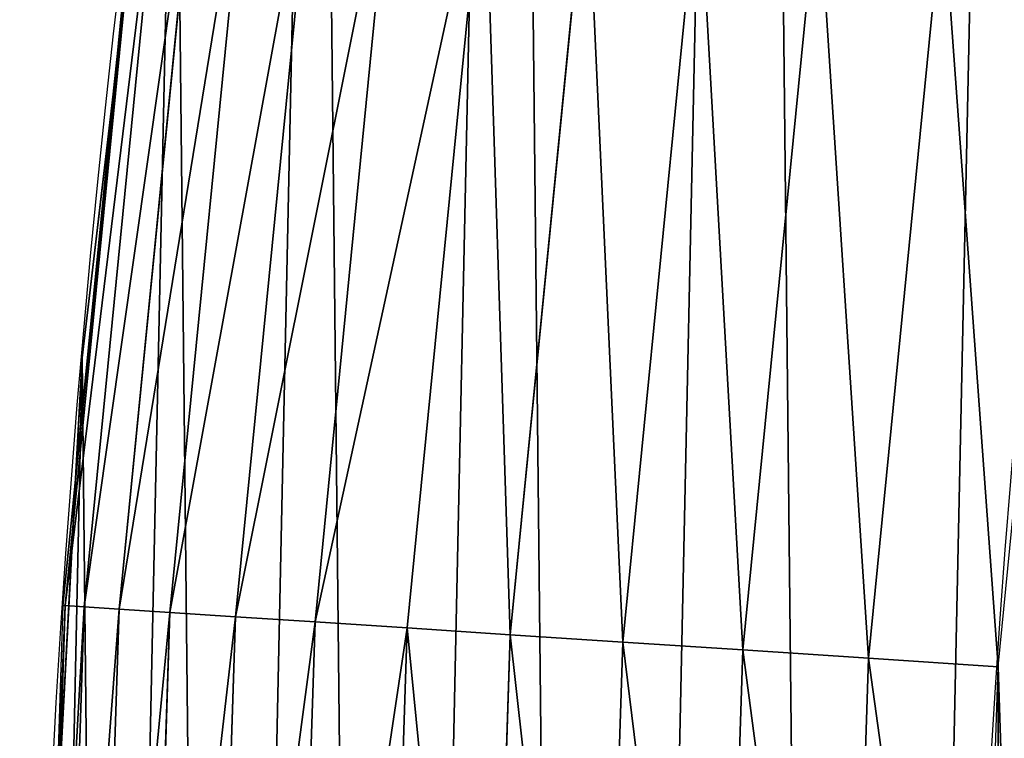
# Model space of a CAD drawing. Extents: x 2187 to 3984, y -10 to 639.
# Drawn here: x 2200 to 2218, y 245 to 258 of the extents above; entities that cross this region are included whole.
import ezdxf

# ---------------------------------------------------------------- set-up
doc = ezdxf.new("R2010")
doc.units = 0
doc.header["$LTSCALE"] = 25.4
doc.layers.get('0').update_dxf_attribs({"color": 13, "linetype": 'CONTINUOUS'})

msp = doc.modelspace()

# ---------------------------------------------------------------- linework, layer by layer
at = {"color": 0}
for p, q in [((2202.345033470031, 264.8462720714475, 440), (2201.425882824446, 257.0625936006159, 440)), ((2202.009681257462, 262.5507999711056, 442.4347560120629), (2200.535251249587, 247.5806608765228, 442.4347560120629)), ((2202.009681257462, 262.5507999711056, 442.4347560120629), (2200.535251249587, 247.5806608765228, 442.4347560120629)), ((2201.966977693497, 262.5564220019572, 440), (2201.425882824446, 257.0625936006159, 440)), ((2202.357645515625, 262.5049896074473, 444.8444954211096), (2200.885466630698, 247.5577065477138, 444.8444954211096)), ((2202.357645515625, 262.5049896074473, 444.8444954211096), (2200.885466630698, 247.5577065477138, 444.8444954211096)), ((2203.005276901452, 262.4197273179872, 447.1904813813707), (2201.537287808551, 247.5149839305815, 447.1904813813707)), ((2203.005276901452, 262.4197273179872, 447.1904813813707), (2201.537287808551, 247.5149839305815, 447.1904813813707)), ((2203.942164663854, 262.2963837041078, 449.4350018913004), (2202.480236680655, 247.4531797962459, 449.4350018913004)), ((2203.942164663854, 262.2963837041078, 449.4350018913004), (2202.480236680655, 247.4531797962459, 449.4350018913004)), ((2205.153248221341, 262.1369415289774, 451.5419760184574), (2203.699155232466, 247.3732876534708, 451.5419760184574)), ((2205.153248221341, 262.1369415289774, 451.5419760184574), (2203.699155232466, 247.3732876534708, 451.5419760184574)), ((2206.619059262609, 261.9439638444034, 453.4775339047579), (2205.17444920422, 247.2765917778919, 453.4775339047579)), ((2206.619059262609, 261.9439638444034, 453.4775339047579), (2205.17444920422, 247.2765917778919, 453.4775339047579)), ((2208.316034701958, 261.7205527894687, 455.2105612284469), (2206.882403070988, 247.1646465671355, 455.2105612284469)), ((2208.316034701958, 261.7205527894687, 455.2105612284469), (2206.882403070988, 247.1646465671355, 455.2105612284469)), ((2210.216895458646, 261.4702997232853, 456.7131993704971), (2208.795561272512, 247.0392515536948, 456.7131993704971)), ((2210.216895458646, 261.4702997232853, 456.7131993704971), (2208.795561272512, 247.0392515536948, 456.7131993704971)), ((2212.29108497139, 261.1972274934625, 457.9612932452021), (2210.883169564627, 246.902422477228, 457.9612932452021)), ((2212.29108497139, 261.1972274934625, 457.9612932452021), (2210.883169564627, 246.902422477228, 457.9612932452021)), ((2214.505260398646, 260.9057257683681, 458.9347795960336), (2213.111669397329, 246.7563588813102, 458.9347795960336)), ((2214.505260398646, 260.9057257683681, 458.9347795960336), (2213.111669397329, 246.7563588813102, 458.9347795960336)), ((2215.445237372458, 246.6034087555062, 459.6180095148613), (2216.82382860877, 260.6004804726784, 459.6180095148613)), ((2215.445237372458, 246.6034087555062, 459.6180095148613), (2216.82382860877, 260.6004804726784, 459.6180095148613)), ((2201.425882824446, 257.0625936006159, 440), (2200.7350790304, 250.0487449752368, 440)), ((2201.425882824446, 257.0625936006159, 440), (2200.848845892908, 252.1760497435496, 440)), ((2200.848845892908, 252.1760497435496, 440), (2200.7350790304, 250.0487449752368, 440)), ((2200.848845892908, 252.1760497435496), (2200.848845892908, 252.1760497435496, 440)), ((2200.848845892908, 252.1760497435496), (2200.848845892908, 252.1760497435496, 440)), ((2200.7350790304, 250.0487449752368, 440), (2200.317141402101, 242.2338093257604, 440)), ((2200.7350790304, 250.0487449752368, 440), (2200.492271418821, 247.5834779234624, 440)), ((2200.535251249587, 247.5806608765228, 442.4347560120629), (2200.043072051335, 232.546141662527, 442.4347560120629)), ((2200.535251249587, 247.5806608765228, 442.4347560120629), (2200.043072051335, 232.546141662527, 442.4347560120629)), ((2200.492271418821, 247.5834779234624, 440), (2200.317141402101, 242.2338093257604, 440)), ((2200.492271418821, 247.5834779234624, 440), (2200.535251249587, 247.5806608765228, 442.4347560120629)), ((2200.492271418821, 247.5834779234624, 440), (2200.535251249587, 247.5806608765228, 442.4347560120629)), ((2200.535251249587, 247.5806608765228, 442.4347560120629), (2200.885466630698, 247.5577065477138, 444.8444954211096)), ((2200.535251249587, 247.5806608765228, 442.4347560120629), (2200.885466630698, 247.5577065477138, 444.8444954211096)), ((2200.885466630698, 247.5577065477138, 444.8444954211096), (2200.394038879367, 232.546141662527, 444.8444954211096)), ((2200.885466630698, 247.5577065477138, 444.8444954211096), (2200.394038879367, 232.546141662527, 444.8444954211096)), ((2200.885466630698, 247.5577065477138, 444.8444954211096), (2201.537287808551, 247.5149839305815, 447.1904813813707)), ((2200.885466630698, 247.5577065477138, 444.8444954211096), (2201.537287808551, 247.5149839305815, 447.1904813813707)), ((2201.537287808551, 247.5149839305815, 447.1904813813707), (2201.047258650889, 232.546141662527, 447.1904813813707)), ((2201.537287808551, 247.5149839305815, 447.1904813813707), (2201.047258650889, 232.546141662527, 447.1904813813707)), ((2201.537287808551, 247.5149839305815, 447.1904813813707), (2202.480236680655, 247.4531797962459, 449.4350018913004)), ((2201.537287808551, 247.5149839305815, 447.1904813813707), (2202.480236680655, 247.4531797962459, 449.4350018913004)), ((2202.480236680655, 247.4531797962459, 449.4350018913004), (2201.992230780864, 232.5461416625267, 449.4350018913004)), ((2202.480236680655, 247.4531797962459, 449.4350018913004), (2201.992230780864, 232.5461416625267, 449.4350018913004)), ((2202.480236680655, 247.4531797962459, 449.4350018913004), (2203.699155232466, 247.3732876534708, 451.5419760184574)), ((2202.480236680655, 247.4531797962459, 449.4350018913004), (2203.699155232466, 247.3732876534708, 451.5419760184574)), ((2203.699155232466, 247.3732876534708, 451.5419760184574), (2203.213764730627, 232.5461416625267, 451.5419760184574)), ((2203.699155232466, 247.3732876534708, 451.5419760184574), (2203.213764730627, 232.5461416625267, 451.5419760184574)), ((2203.699155232466, 247.3732876534708, 451.5419760184574), (2205.17444920422, 247.2765917778919, 453.4775339047579)), ((2203.699155232466, 247.3732876534708, 451.5419760184574), (2205.17444920422, 247.2765917778919, 453.4775339047579)), ((2205.17444920422, 247.2765917778919, 453.4775339047579), (2204.692224197588, 232.5461416625263, 453.4775339047579)), ((2205.17444920422, 247.2765917778919, 453.4775339047579), (2204.692224197588, 232.5461416625263, 453.4775339047579)), ((2205.17444920422, 247.2765917778919, 453.4775339047579), (2206.882403070988, 247.1646465671355, 455.2105612284469)), ((2205.17444920422, 247.2765917778919, 453.4775339047579), (2206.882403070988, 247.1646465671355, 455.2105612284469)), ((2206.882403070988, 247.1646465671355, 455.2105612284469), (2206.403842771108, 232.5461416625259, 455.2105612284469)), ((2206.882403070988, 247.1646465671355, 455.2105612284469), (2206.403842771108, 232.5461416625259, 455.2105612284469)), ((2206.882403070988, 247.1646465671355, 455.2105612284469), (2208.795561272512, 247.0392515536948, 456.7131993704971)), ((2206.882403070988, 247.1646465671355, 455.2105612284469), (2208.795561272512, 247.0392515536948, 456.7131993704971)), ((2208.795561272512, 247.0392515536948, 456.7131993704971), (2208.321105980334, 232.5461416625256, 456.7131993704971)), ((2208.795561272512, 247.0392515536948, 456.7131993704971), (2208.321105980334, 232.5461416625256, 456.7131993704971)), ((2208.795561272512, 247.0392515536948, 456.7131993704971), (2210.883169564627, 246.902422477228, 457.9612932452021)), ((2208.795561272512, 247.0392515536948, 456.7131993704971), (2210.883169564627, 246.902422477228, 457.9612932452021)), ((2210.883169564627, 246.902422477228, 457.9612932452021), (2210.41319359262, 232.5461416625252, 457.9612932452021)), ((2210.883169564627, 246.902422477228, 457.9612932452021), (2210.41319359262, 232.5461416625252, 457.9612932452021)), ((2210.883169564627, 246.902422477228, 457.9612932452021), (2213.111669397329, 246.7563588813102, 458.9347795960336)), ((2210.883169564627, 246.902422477228, 457.9612932452021), (2213.111669397329, 246.7563588813102, 458.9347795960336)), ((2213.111669397329, 246.7563588813102, 458.9347795960336), (2212.646475052355, 232.5461416625245, 458.9347795960336)), ((2213.111669397329, 246.7563588813102, 458.9347795960336), (2212.646475052355, 232.5461416625245, 458.9347795960336)), ((2213.111669397329, 246.7563588813102, 458.9347795960336), (2215.445237372458, 246.6034087555062, 459.6180095148613)), ((2213.111669397329, 246.7563588813102, 458.9347795960336), (2215.445237372458, 246.6034087555062, 459.6180095148613)), ((2214.985050096166, 232.5461416625241, 459.6180095148613), (2215.445237372458, 246.6034087555062, 459.6180095148613)), ((2214.985050096166, 232.5461416625241, 459.6180095148613), (2215.445237372458, 246.6034087555062, 459.6180095148613)), ((2215.445237372458, 246.6034087555062, 459.6180095148613), (2217.846361109057, 246.4460307911619, 459.9999999999999)), ((2215.445237372458, 246.6034087555062, 459.6180095148613), (2217.846361109057, 246.4460307911619, 459.9999999999999))]:
    msp.add_line(p, q, dxfattribs=at)
at = {"color": 32}
msp.add_arc((2429.917688005749, 232.5461416625299), 229.9083898386199, 120.0000000000004, 299.9999999999993, dxfattribs=at)
msp.add_arc((2429.917688005749, 232.5461416625299), 229.9083898386199, 120.0000000000004, 299.9999999999993, dxfattribs=at)
msp.add_arc((2429.917688005749, 232.5461416625299), 229.9083898386199, 120.0000000000004, 299.9999999999993, dxfattribs=at)
msp.add_arc((2429.917688005749, 232.5461416625299), 229.9083898386199, 120.0000000000004, 299.9999999999993, dxfattribs=at)
msp.add_arc((2429.917688005749, 232.5461416625299), 229.9083898386199, 120.0000000000004, 299.9999999999993, dxfattribs=at)
msp.add_arc((2429.917688005749, 232.5461416625299), 229.9083898386199, 120.0000000000004, 299.9999999999993, dxfattribs=at)
msp.add_arc((2429.917688005749, 232.5461416625299), 229.9083898386199, 120.0000000000004, 299.9999999999993, dxfattribs=at)
msp.add_arc((2429.917688005749, 232.5461416625299), 229.9083898386199, 120.0000000000004, 299.9999999999993, dxfattribs=at)
msp.add_arc((2429.917688005749, 232.5461416625299), 229.9083898386199, 120.0000000000004, 299.9999999999993, dxfattribs=at)
msp.add_arc((2429.917688005749, 232.5461416625299), 229.9083898386199, 120.0000000000004, 299.9999999999993, dxfattribs=at)
msp.add_arc((2429.917688005749, 232.5461416625299), 229.9083898386199, 120.0000000000004, 299.9999999999993, dxfattribs=at)
msp.add_arc((2429.917688005749, 232.5461416625299), 229.9083898386199, 120.0000000000004, 299.9999999999993, dxfattribs=at)
msp.add_arc((2429.917688005749, 232.5461416625299), 229.9083898386199, 120.0000000000004, 299.9999999999993, dxfattribs=at)
msp.add_arc((2429.917688005749, 232.5461416625299), 229.9083898386199, 120.0000000000004, 299.9999999999993, dxfattribs=at)
msp.add_arc((2429.917688005749, 232.5461416625299), 229.9083898386199, 120.0000000000004, 299.9999999999993, dxfattribs=at)
msp.add_arc((2429.917688005749, 232.5461416625299), 229.9083898386199, 120.0000000000004, 299.9999999999993, dxfattribs=at)
msp.add_arc((2429.917688005749, 232.5461416625299), 229.9083898386199, 120.0000000000004, 299.9999999999993, dxfattribs=at)
msp.add_arc((2429.917688005749, 232.5461416625299), 229.9083898386199, 120.0000000000004, 299.9999999999993, dxfattribs=at)
msp.add_arc((2429.917688005749, 232.5461416625299), 229.9083898386199, 120.0000000000004, 299.9999999999993, dxfattribs=at)
msp.add_arc((2429.917688005749, 232.5461416625299), 229.9083898386199, 120.0000000000004, 299.9999999999993, dxfattribs=at)
msp.add_arc((2429.917688005749, 232.5461416625299), 229.9083898386199, 120.0000000000004, 299.9999999999993, dxfattribs=at)
msp.add_arc((2429.917688005749, 232.5461416625299), 229.9083898386199, 120.0000000000004, 299.9999999999993, dxfattribs=at)
msp.add_arc((2429.917688005749, 232.5461416625299), 229.9083898386199, 120.0000000000004, 299.9999999999993, dxfattribs=at)
msp.add_arc((2429.917688005749, 232.5461416625299), 229.9083898386199, 120.0000000000004, 299.9999999999993, dxfattribs=at)
msp.add_arc((2429.917688005749, 232.5461416625299), 229.9083898386199, 120.0000000000004, 299.9999999999993, dxfattribs=at)
msp.add_arc((2429.917688005749, 232.5461416625299), 229.9083898386199, 120.0000000000004, 299.9999999999993, dxfattribs=at)
msp.add_arc((2429.917688005749, 232.5461416625299), 229.9083898386199, 120.0000000000004, 299.9999999999993, dxfattribs=at)
msp.add_arc((2429.917688005749, 232.5461416625299), 229.9083898386199, 120.0000000000004, 299.9999999999993, dxfattribs=at)
msp.add_arc((2429.917688005749, 232.5461416625299), 229.9083898386199, 120.0000000000004, 299.9999999999993, dxfattribs=at)
msp.add_arc((2429.917688005749, 232.5461416625299), 229.9083898386199, 120.0000000000004, 299.9999999999993, dxfattribs=at)
msp.add_arc((2429.917688005749, 232.5461416625299), 229.9083898386199, 120.0000000000004, 299.9999999999993, dxfattribs=at)
msp.add_arc((2429.917688005749, 232.5461416625299), 229.9083898386199, 120.0000000000004, 299.9999999999993, dxfattribs=at)
msp.add_arc((2429.917688005749, 232.5461416625299), 229.9083898386199, 120.0000000000004, 299.9999999999993, dxfattribs=at)
msp.add_arc((2429.917688005749, 232.5461416625299), 229.9083898386199, 120.0000000000004, 299.9999999999993, dxfattribs=at)
msp.add_arc((2429.917688005749, 232.5461416625299), 229.9083898386199, 120.0000000000004, 299.9999999999993, dxfattribs=at)
msp.add_arc((2429.917688005749, 232.5461416625299), 229.9083898386199, 120.0000000000004, 299.9999999999993, dxfattribs=at)
msp.add_arc((2429.917688005749, 232.5461416625299), 229.9083898386199, 120.0000000000004, 299.9999999999993, dxfattribs=at)
msp.add_arc((2429.917688005749, 232.5461416625299), 229.9083898386199, 120.0000000000004, 299.9999999999993, dxfattribs=at)
msp.add_arc((2429.917688005749, 232.5461416625299), 229.9083898386199, 120.0000000000004, 299.9999999999993, dxfattribs=at)
msp.add_arc((2429.917688005749, 232.5461416625299), 229.9083898386199, 120.0000000000004, 299.9999999999993, dxfattribs=at)
msp.add_arc((2429.917688005749, 232.5461416625299), 229.9083898386199, 120.0000000000004, 299.9999999999993, dxfattribs=at)
msp.add_arc((2429.917688005749, 232.5461416625299), 229.9083898386199, 120.0000000000004, 299.9999999999993, dxfattribs=at)
msp.add_arc((2429.917688005749, 232.5461416625299), 229.9083898386199, 120.0000000000004, 299.9999999999993, dxfattribs=at)
msp.add_arc((2429.917688005749, 232.5461416625299), 229.9083898386199, 120.0000000000004, 299.9999999999993, dxfattribs=at)
msp.add_arc((2429.917688005749, 232.5461416625299), 229.9083898386199, 120.0000000000004, 299.9999999999993, dxfattribs=at)
msp.add_arc((2429.917688005749, 232.5461416625299), 229.9083898386199, 120.0000000000004, 299.9999999999993, dxfattribs=at)
msp.add_arc((2429.917688005749, 232.5461416625299), 229.9083898386199, 120.0000000000004, 299.9999999999993, dxfattribs=at)
msp.add_arc((2429.917688005749, 232.5461416625299), 229.9083898386199, 120.0000000000004, 299.9999999999993, dxfattribs=at)
msp.add_arc((2429.917688005749, 232.5461416625299), 229.9083898386199, 120.0000000000004, 299.9999999999993, dxfattribs=at)
at = {"color": 0}
msp.add_arc((2429.917688005749, 232.5461416625299), 229.9083898386199, 120.0000000000004, 299.9999999999993, dxfattribs=at)
at = {"color": 9, "extrusion": (0, 0, -1)}
msp.add_arc((-2429.917688005749, 232.5461416625299, -459.9999999999999), 212.5263621518811, 240.0000000000007, 59.99999999999962, dxfattribs=at)
msp.add_arc((-2429.917688005749, 232.5461416625299, -459.9999999999999), 212.5263621518811, 240.0000000000007, 59.99999999999962, dxfattribs=at)
msp.add_arc((-2429.917688005749, 232.5461416625299, -459.9999999999999), 212.5263621518811, 240.0000000000007, 59.99999999999962, dxfattribs=at)
msp.add_arc((-2429.917688005749, 232.5461416625299, -459.9999999999999), 212.5263621518811, 240.0000000000007, 59.99999999999962, dxfattribs=at)
msp.add_arc((-2429.917688005749, 232.5461416625299, -459.9999999999999), 212.5263621518811, 240.0000000000007, 59.99999999999962, dxfattribs=at)
msp.add_arc((-2429.917688005749, 232.5461416625299, -459.9999999999999), 212.5263621518811, 240.0000000000007, 59.99999999999962, dxfattribs=at)
msp.add_arc((-2429.917688005749, 232.5461416625299, -459.9999999999999), 212.5263621518811, 240.0000000000007, 59.99999999999962, dxfattribs=at)
msp.add_arc((-2429.917688005749, 232.5461416625299, -459.9999999999999), 212.5263621518811, 240.0000000000007, 59.99999999999962, dxfattribs=at)
msp.add_arc((-2429.917688005749, 232.5461416625299, -459.9999999999999), 212.5263621518811, 240.0000000000007, 59.99999999999962, dxfattribs=at)
msp.add_arc((-2429.917688005749, 232.5461416625299, -459.9999999999999), 212.5263621518811, 240.0000000000007, 59.99999999999962, dxfattribs=at)
msp.add_arc((-2429.917688005749, 232.5461416625299, -459.9999999999999), 212.5263621518811, 240.0000000000007, 59.99999999999962, dxfattribs=at)
msp.add_arc((-2429.917688005749, 232.5461416625299, -459.9999999999999), 212.5263621518811, 240.0000000000007, 59.99999999999962, dxfattribs=at)
msp.add_arc((-2429.917688005749, 232.5461416625299, -459.9999999999999), 212.5263621518811, 240.0000000000007, 59.99999999999962, dxfattribs=at)
msp.add_arc((-2429.917688005749, 232.5461416625299, -459.9999999999999), 212.5263621518811, 240.0000000000007, 59.99999999999962, dxfattribs=at)
msp.add_arc((-2429.917688005749, 232.5461416625299, -459.9999999999999), 212.5263621518811, 240.0000000000007, 59.99999999999962, dxfattribs=at)
msp.add_arc((-2429.917688005749, 232.5461416625299, -459.9999999999999), 212.5263621518811, 240.0000000000007, 59.99999999999962, dxfattribs=at)
msp.add_arc((-2429.917688005749, 232.5461416625299, -459.9999999999999), 212.5263621518811, 240.0000000000007, 59.99999999999962, dxfattribs=at)
msp.add_arc((-2429.917688005749, 232.5461416625299, -459.9999999999999), 212.5263621518811, 240.0000000000007, 59.99999999999962, dxfattribs=at)
msp.add_arc((-2429.917688005749, 232.5461416625299, -459.9999999999999), 212.5263621518811, 240.0000000000007, 59.99999999999962, dxfattribs=at)
msp.add_arc((-2429.917688005749, 232.5461416625299, -459.9999999999999), 212.5263621518811, 240.0000000000007, 59.99999999999962, dxfattribs=at)
msp.add_arc((-2429.917688005749, 232.5461416625299, -459.9999999999999), 212.5263621518811, 240.0000000000007, 59.99999999999962, dxfattribs=at)
msp.add_arc((-2429.917688005749, 232.5461416625299, -459.9999999999999), 212.5263621518811, 240.0000000000007, 59.99999999999962, dxfattribs=at)
msp.add_arc((-2429.917688005749, 232.5461416625299, -459.9999999999999), 212.5263621518811, 240.0000000000007, 59.99999999999962, dxfattribs=at)
msp.add_arc((-2429.917688005749, 232.5461416625299, -459.9999999999999), 212.5263621518811, 240.0000000000007, 59.99999999999962, dxfattribs=at)
msp.add_arc((-2429.917688005749, 232.5461416625299, -459.9999999999999), 212.5263621518811, 240.0000000000007, 59.99999999999962, dxfattribs=at)
msp.add_arc((-2429.917688005749, 232.5461416625299, -459.9999999999999), 212.5263621518811, 240.0000000000007, 59.99999999999962, dxfattribs=at)
msp.add_arc((-2429.917688005749, 232.5461416625299, -459.9999999999999), 212.5263621518811, 240.0000000000007, 59.99999999999962, dxfattribs=at)
msp.add_arc((-2429.917688005749, 232.5461416625299, -459.9999999999999), 212.5263621518811, 240.0000000000007, 59.99999999999962, dxfattribs=at)
msp.add_arc((-2429.917688005749, 232.5461416625299, -459.9999999999999), 212.5263621518811, 240.0000000000007, 59.99999999999962, dxfattribs=at)
msp.add_arc((-2429.917688005749, 232.5461416625299, -459.9999999999999), 212.5263621518811, 240.0000000000007, 59.99999999999962, dxfattribs=at)
msp.add_arc((-2429.917688005749, 232.5461416625299, -459.9999999999999), 212.5263621518811, 240.0000000000007, 59.99999999999962, dxfattribs=at)
msp.add_arc((-2429.917688005749, 232.5461416625299, -459.9999999999999), 212.5263621518811, 240.0000000000007, 59.99999999999962, dxfattribs=at)
msp.add_arc((-2429.917688005749, 232.5461416625299, -459.9999999999999), 212.5263621518811, 240.0000000000007, 59.99999999999962, dxfattribs=at)
msp.add_arc((-2429.917688005749, 232.5461416625299, -459.9999999999999), 212.5263621518811, 240.0000000000007, 59.99999999999962, dxfattribs=at)
msp.add_arc((-2429.917688005749, 232.5461416625299, -459.9999999999999), 212.5263621518811, 240.0000000000007, 59.99999999999962, dxfattribs=at)
msp.add_arc((-2429.917688005749, 232.5461416625299, -459.9999999999999), 212.5263621518811, 240.0000000000007, 59.99999999999962, dxfattribs=at)
msp.add_arc((-2429.917688005749, 232.5461416625299, -459.9999999999999), 212.5263621518811, 240.0000000000007, 59.99999999999962, dxfattribs=at)
msp.add_arc((-2429.917688005749, 232.5461416625299, -459.9999999999999), 212.5263621518811, 240.0000000000007, 59.99999999999962, dxfattribs=at)
msp.add_arc((-2429.917688005749, 232.5461416625299, -459.9999999999999), 212.5263621518811, 240.0000000000007, 59.99999999999962, dxfattribs=at)
msp.add_arc((-2429.917688005749, 232.5461416625299, -459.9999999999999), 212.5263621518811, 240.0000000000007, 59.99999999999962, dxfattribs=at)
msp.add_arc((-2429.917688005749, 232.5461416625299, -459.9999999999999), 212.5263621518811, 240.0000000000007, 59.99999999999962, dxfattribs=at)
msp.add_arc((-2429.917688005749, 232.5461416625299, -459.9999999999999), 212.5263621518811, 240.0000000000007, 59.99999999999962, dxfattribs=at)
msp.add_arc((-2429.917688005749, 232.5461416625299, -459.9999999999999), 212.5263621518811, 240.0000000000007, 59.99999999999962, dxfattribs=at)
msp.add_arc((-2429.917688005749, 232.5461416625299, -459.9999999999999), 212.5263621518811, 240.0000000000007, 59.99999999999962, dxfattribs=at)
msp.add_arc((-2429.917688005749, 232.5461416625299, -459.9999999999999), 212.5263621518811, 240.0000000000007, 59.99999999999962, dxfattribs=at)
msp.add_arc((-2429.917688005749, 232.5461416625299, -459.9999999999999), 212.5263621518811, 240.0000000000007, 59.99999999999962, dxfattribs=at)
msp.add_arc((-2429.917688005749, 232.5461416625299, -459.9999999999999), 212.5263621518811, 240.0000000000007, 59.99999999999962, dxfattribs=at)
msp.add_arc((-2429.917688005749, 232.5461416625299, -459.9999999999999), 212.5263621518811, 240.0000000000007, 59.99999999999962, dxfattribs=at)
at = {"color": 0, "extrusion": (0, 0, -1)}
msp.add_arc((-2429.917688005749, 232.5461416625299, -459.9999999999999), 212.5263621518811, 240.0000000000007, 59.99999999999962, dxfattribs=at)

# ---------------------------------------------------------------- meshes
at = {"color": 0}
mesh = msp.add_polyface(dxfattribs=at)
corners = [(2200.848845892908, 252.1760497435496), (2200.219280990652, 222.7222151098075), (2200.061799867634, 237.4592268871993), (2201.320642138247, 208.0255719538462), (2202.577184925538, 266.812209096993), (2203.361357581227, 193.429689078464), (2205.239714849708, 281.3075618292995), (2206.3330415821, 178.9945440972019), (2208.825494758852, 295.6025434268493), (2210.223482853884, 164.7794541171179), (2213.319789914173, 309.6384127439935), (2215.016694738898, 150.8428319920668), (2218.704132292855, 323.3574933830238), (2220.692980901363, 137.2419462917564), (2224.956396477128, 336.7034106988604), (2227.229016263879, 124.0326859729102), (2232.050890572351, 349.6213234545629), (2234.597942855166, 111.2693307195562), (2239.958461780524, 362.0581491757342), (2242.769480175229, 99.00432789616116), (2248.646616195381, 373.9627822777953), (2251.710049624435, 87.2880770301613), (2258.07965232683, 385.2863040697941), (2261.382912485166, 76.16872270949294), (2268.218807806028, 395.982183771799), (2271.748320889109, 65.69195674615378), (2279.022418668266, 406.0064697198561), (2282.763681149757, 55.90083041874637), (2290.446090559146, 415.3179699728017), (2294.38372878901, 46.83557756554031), (2302.442881160499, 423.8784215787867), (2306.560714538628, 38.53344925499977), (2314.963493086438, 431.65264780595), (2319.244600552212, 31.02856071315378), (2318.085321403912, 433.6328301103885), (2320.194685661134, 434.8317445993059), (2332.383266021444, 24.35175113681422), (2349.789913537813, 451.3325429351501), (2345.922721351677, 18.5304569687016), (2359.807330016756, 13.58859915521618), (2379.46162781114, 467.0434334784576), (2373.980037181436, 9.546484850138754), (2388.382604151943, 6.420723968180041), (2409.466653448354, 482.1079993896208), (2402.955847691252, 4.22416093127752), (2417.639883215711, 2.965821888110991), (2439.790913962244, 496.5191733135868), (2432.374370873631, 2.650877623721419), (2447.098763494691, 3.280622311646973), (2470.420183100514, 510.2701944260884), (2461.752555391239, 4.852468195884952), (2476.275530989141, 7.359956224536898), (2501.340091519836, 523.3546116054036), (2490.608012266497, 10.79278259143925), (2504.691103983433, 15.13684107671101), (2532.53613352704, 535.766286458809), (2518.46693569527, 20.37428101223842), (2531.878899554596, 26.4835806338992), (2544.871882925056, 33.43963551910769), (2563.993673884272, 547.4993962023393), (2547.210451679393, 34.78592925938377), (2550.28039250249, 36.5416265400813), (2551.986041964599, 37.5104773875526), (2675.245230104387, 97.46914327176012), (2595.697954675026, 558.5484363924489), (2627.634102227499, 568.9082235084165), (2659.787134092496, 578.573897384039), (2692.141966072209, 587.5409234878052), (2810.4196389497, 142.9810795272781), (2724.683419296821, 595.8050950501631), (2757.396227345435, 603.362535037091), (2790.265043408169, 610.2096979689437), (2823.27444748591, 616.3433715838039), (2950.336514895362, 170.4516870643094), (2856.408953624425, 621.7606783444509), (2889.653017179345, 626.4590767883252), (2922.991042108844, 630.4363627198077), (2956.40738829028, 633.6906702443387), (3092.642016370937, 179.4244627012097), (2989.88637885752, 636.2204726437378), (3023.412307555628, 638.0245830924384), (3056.969446109194, 639.1021552143136), (3090.542051601115, 639.4526834797172), (3124.114373858166, 639.0760034426278), (3234.901256791653, 169.745879759098), (3157.670662839972, 637.9722918178511), (3191.195176028003, 636.142066398041), (3224.672185810924, 633.5861858108692), (3258.085986863042, 630.3058491161371), (3374.680141112196, 141.5815414755305), (3291.420903512267, 626.3025952432941), (3324.661297094159, 621.5783022694629), (3357.791573288574, 616.13518653833), (3390.796189435639, 609.9758016204318), (3509.627121243381, 95.39962183287953), (3423.659661827275, 603.1030371151119), (3456.366572971289, 595.5201172949786), (3488.901578824266, 587.2305995932036), (3521.249415990028, 578.2383729346423), (3632.56639787139, 34.8405840449465), (3553.394908880267, 568.5476559113669), (3585.322976834003, 558.1629948035938), (3617.01864119246, 547.0892614468299), (3648.467032326194, 535.3316509463087), (3637.371728466466, 32.06907164514431), (3638.770750956428, 31.25530191119408), (3651.729744729603, 24.25071329064602), (3679.653396610861, 522.8956792397961), (3665.110898394016, 18.09080193043465), (3678.85922591901, 12.80088022763591), (3692.918232477782, 8.402685605211238), (3710.563103348842, 509.7871805098184), (3707.230146596731, 4.914291188273611), (3721.736157550847, 2.350031537741208), (3741.181651632936, 496.0123044466752), (3736.376657029589, 0.7204437465497504), (3751.091484080225, 0.03222414047833109), (3771.494677149392, 481.5775133633325), (3765.82017232208, 0.2882007615113279), (3780.502198415877, 1.487321746806162), (3801.487958916669, 466.4895791637558), (3795.077230767109, 3.6246596510235), (3809.485377441512, 6.691431694257269), (3831.145117568284, 450.7568047390723), (3823.667432273864, 10.67503585236131), (3837.565118158815, 15.55910264136966), (3860.092639962409, 434.5832602907832), (3851.121326524024, 21.32356238321706), (3864.280352001516, 27.94472767635189), (3870.158611787467, 428.3598596551847), (3876.988121333002, 35.39539073234871), (3882.642194384294, 420.5393771314217), (3889.192415568493, 43.64493517854859), (3894.599068086164, 411.9351367446214), (3900.843084645164, 52.65946186730012), (3905.980099534291, 402.5824951641378), (3911.892253464715, 62.40192817482941), (3916.738521629235, 392.5198844003595), (3922.29451862243, 72.83230021732624), (3926.830125706932, 381.7886538793388), (3932.007134979493, 83.90771735876037), (3936.213443201586, 370.4329005291281), (3940.990191311946, 95.5826683344282), (3944.849916048893, 358.4992875760447), (3949.20677431446, 107.8091782665013), (3952.704055129409, 346.0368527954653), (3956.623120285026, 120.5370058030906), (3959.743586100944, 333.0968070050864), (3963.208753867249, 133.7138495707381), (3965.939582020759, 319.7323236286921), (3968.936613280125, 147.2855630919782), (3971.266582212584, 305.9983201951492), (3973.783161520706, 161.1963772848288), (3975.702696889993, 291.9512326704998), (3977.728483082687, 175.3891296299114), (3979.229697106232, 277.648783550474), (3980.756365793506, 189.8054990635038), (3981.833089660877, 263.1497446663715), (3982.854367433621, 204.3862456313018), (3983.50217665549, 248.5136956790015), (3984.013866864275, 219.0714539180984), (3984.230099453595, 233.8007792530756)]
mesh.append_faces([[corners[k] for k in face] for face in [(0, 1, 2), (160, 159, 161)]], dxfattribs={"vtx0": -1, "color": 0})
mesh.append_faces([[corners[k] for k in face] for face in [(1, 0, 3), (3, 4, 5), (5, 6, 7), (7, 8, 9), (9, 10, 11), (11, 12, 13), (13, 14, 15), (15, 16, 17), (17, 18, 19), (19, 20, 21), (21, 22, 23), (23, 24, 25), (25, 26, 27), (27, 28, 29), (29, 30, 31), (31, 32, 33), (33, 35, 36), (36, 37, 38), (38, 37, 39), (39, 40, 41), (41, 40, 42), (42, 43, 44), (44, 43, 45), (45, 46, 47), (47, 46, 48), (48, 49, 50), (50, 49, 51), (51, 52, 53), (53, 52, 54), (54, 55, 56), (56, 55, 57), (57, 55, 58), (58, 59, 60), (60, 59, 61), (61, 59, 62), (62, 59, 63), (63, 67, 68), (68, 72, 73), (73, 77, 78), (78, 83, 84), (84, 88, 89), (89, 93, 94), (94, 98, 99), (99, 103, 104), (104, 103, 105), (105, 103, 106), (106, 107, 108), (108, 107, 109), (109, 107, 110), (110, 111, 112), (112, 111, 113), (113, 114, 115), (115, 114, 116), (116, 117, 118), (118, 117, 119), (119, 120, 121), (121, 120, 122), (122, 123, 124), (124, 123, 125), (125, 126, 127), (127, 126, 128), (128, 129, 130), (130, 131, 132), (132, 133, 134), (134, 135, 136), (136, 137, 138), (138, 139, 140), (140, 141, 142), (142, 143, 144), (144, 145, 146), (146, 147, 148), (148, 149, 150), (150, 151, 152), (152, 153, 154), (154, 155, 156), (156, 157, 158), (158, 159, 160)]], dxfattribs={"vtx0": -1, "vtx1": -1, "color": 0})
mesh.append_faces([[corners[k] for k in face] for face in [(3, 0, 4), (5, 4, 6), (7, 6, 8), (9, 8, 10), (11, 10, 12), (13, 12, 14), (15, 14, 16), (17, 16, 18), (19, 18, 20), (21, 20, 22), (23, 22, 24), (25, 24, 26), (27, 26, 28), (29, 28, 30), (31, 30, 32), (33, 32, 34), (33, 34, 35), (36, 35, 37), (39, 37, 40), (42, 40, 43), (45, 43, 46), (48, 46, 49), (51, 49, 52), (54, 52, 55), (58, 55, 59), (63, 59, 64), (63, 64, 65), (63, 65, 66), (63, 66, 67), (68, 67, 69), (68, 69, 70), (68, 70, 71), (68, 71, 72), (73, 72, 74), (73, 74, 75), (73, 75, 76), (73, 76, 77), (78, 77, 79), (78, 79, 80), (78, 80, 81), (78, 81, 82), (78, 82, 83), (84, 83, 85), (84, 85, 86), (84, 86, 87), (84, 87, 88), (89, 88, 90), (89, 90, 91), (89, 91, 92), (89, 92, 93), (94, 93, 95), (94, 95, 96), (94, 96, 97), (94, 97, 98), (99, 98, 100), (99, 100, 101), (99, 101, 102), (99, 102, 103), (106, 103, 107), (110, 107, 111), (113, 111, 114), (116, 114, 117), (119, 117, 120), (122, 120, 123), (125, 123, 126), (128, 126, 129), (130, 129, 131), (132, 131, 133), (134, 133, 135), (136, 135, 137), (138, 137, 139), (140, 139, 141), (142, 141, 143), (144, 143, 145), (146, 145, 147), (148, 147, 149), (150, 149, 151), (152, 151, 153), (154, 153, 155), (156, 155, 157), (158, 157, 159)]], dxfattribs={"vtx0": -1, "vtx2": -1, "color": 0})
mesh = msp.add_polyface(dxfattribs=at)
corners = [(2217.846361109057, 246.4460307911619, 459.9999999999999), (2217.846361109052, 218.6462525338946, 459.9999999999999), (2217.391325853872, 232.5461416625238, 459.9999999999999), (2219.209518343801, 204.8058848644644, 459.9999999999999), (2219.209518343795, 260.2863984605935, 459.9999999999999), (2221.474960309539, 274.0079780916522, 459.9999999999999), (2221.474960309537, 191.0843052333986, 459.9999999999999), (2224.63298603598, 177.540271551267, 459.9999999999999), (2224.632986035976, 287.5520117737914, 459.9999999999999), (2228.67007237214, 300.8605018754539, 459.9999999999999), (2228.670072372136, 164.2317814496001, 459.9999999999999), (2233.568931894551, 151.2158239261783, 459.9999999999999), (2233.568931894545, 313.8764593988743, 459.9999999999999), (2239.308586934615, 326.5441480156951, 459.9999999999999), (2239.308586934622, 138.5481353093672, 459.9999999999999), (2245.864459408329, 338.8093227384669, 459.9999999999999), (2245.864459408338, 126.2829605865853, 459.9999999999999), (2253.208476063249, 350.619462206061, 459.9999999999999), (2253.208476063255, 114.4728211190024, 459.9999999999999), (2261.309188692604, 361.9239935881344, 459.9999999999999), (2255.457651987695, 111.3340997515123, 459.9999999999999), (2261.30918869261, 103.168289736929, 459.9999999999999), (2270.131908801266, 372.6745091458112, 459.9999999999999), (2270.131908801267, 92.417774179245, 459.9999999999999), (2279.638856147244, 382.8249735210312, 459.9999999999999), (2279.638856147249, 82.26730980402576, 459.9999999999999), (2289.789320522467, 392.3319208670026, 459.9999999999999), (2289.789320522463, 72.76036245805183, 459.9999999999999), (2300.539836080146, 63.93764234938993, 459.9999999999999), (2300.539836080141, 401.1546409756692, 459.9999999999999), (2311.844367462217, 409.2553536050198, 459.9999999999999), (2311.844367462223, 55.83692972003531, 459.9999999999999), (2323.650689965219, 416.6059814365481, 459.9999999999999), (2323.654506929814, 48.49291306510604, 459.9999999999999), (2327.001107485049, 418.7068516913898, 459.9999999999999), (2335.91968165258, 41.93704059140616, 459.9999999999999), (2328.721677520954, 419.6847844207326, 459.9999999999999), (2358.090067331393, 436.059109353449, 459.9999999999999), (2348.587370269401, 36.19738555132662, 459.9999999999999), (2361.603327792822, 31.29852602892484, 459.9999999999999), (2387.429037805216, 451.59381521916, 459.9999999999999), (2374.91181789449, 27.26143969276423, 459.9999999999999), (2388.455851576626, 24.1034139663181, 459.9999999999999), (2417.097581830933, 466.489444450329, 459.9999999999999), (2402.177431207685, 21.83797200057851, 459.9999999999999), (2416.01779887711, 20.4748147658372, 459.9999999999999), (2429.917688005752, 20.01977951064904, 459.9999999999999), (2447.081780777518, 480.7390089464556, 459.9999999999999), (2443.817577134381, 20.47481476583864, 459.9999999999999), (2457.657944803817, 21.83797200057671, 459.9999999999999)]
mesh.append_faces([[corners[k] for k in face] for face in [(0, 1, 2)]], dxfattribs={"vtx0": -1, "color": 0})
mesh.append_faces([[corners[k] for k in face] for face in [(1, 0, 3), (3, 5, 6), (6, 5, 7), (7, 9, 10), (10, 9, 11), (11, 13, 14), (14, 15, 16), (16, 17, 18), (18, 19, 20), (20, 19, 21), (21, 22, 23), (23, 24, 25), (25, 26, 27), (27, 26, 28), (28, 30, 31), (31, 32, 33), (33, 34, 35), (35, 37, 38), (38, 37, 39), (39, 40, 41), (41, 40, 42), (42, 43, 44), (44, 43, 45), (45, 43, 46), (46, 47, 48), (48, 47, 49)]], dxfattribs={"vtx0": -1, "vtx1": -1, "color": 0})
mesh.append_faces([[corners[k] for k in face] for face in [(3, 0, 4), (3, 4, 5), (7, 5, 8), (7, 8, 9), (11, 9, 12), (11, 12, 13), (14, 13, 15), (16, 15, 17), (18, 17, 19), (21, 19, 22), (23, 22, 24), (25, 24, 26), (28, 26, 29), (28, 29, 30), (31, 30, 32), (33, 32, 34), (35, 34, 36), (35, 36, 37), (39, 37, 40), (42, 40, 43), (46, 43, 47)]], dxfattribs={"vtx0": -1, "vtx2": -1, "color": 0})
at = {"color": 32}
mesh = msp.add_polyface(dxfattribs=at)
corners = [(2201.425882824446, 257.0625936006159, 440), (2200.848845892908, 252.1760497435496), (2200.848845892908, 252.1760497435496, 440), (2202.577184925538, 266.812209096993), (2202.345033470031, 264.8462720714475, 440), (2202.577184925538, 266.812209096993, 440)]
mesh.append_faces([[corners[k] for k in face] for face in [(0, 1, 2), (3, 4, 5)]], dxfattribs={"vtx0": -1, "color": 32})
mesh.append_faces([[corners[k] for k in face] for face in [(1, 0, 3)]], dxfattribs={"vtx0": -1, "vtx1": -1, "color": 32})
mesh.append_faces([[corners[k] for k in face] for face in [(3, 0, 4)]], dxfattribs={"vtx0": -1, "vtx2": -1, "color": 32})
at = {"color": 9}
mesh = msp.add_polyface(dxfattribs=at)
corners = [(2202.009681257462, 262.5507999711056, 442.4347560120629), (2200.492271418821, 247.5834779234624, 440), (2200.535251249587, 247.5806608765228, 442.4347560120629), (2200.7350790304, 250.0487449752368, 440), (2201.425882824446, 257.0625936006159, 440), (2201.966977693497, 262.5564220019572, 440)]
mesh.append_faces([[corners[k] for k in face] for face in [(0, 1, 2), (4, 0, 5)]], dxfattribs={"vtx0": -1, "color": 9})
mesh.append_faces([[corners[k] for k in face] for face in [(1, 0, 3), (3, 0, 4)]], dxfattribs={"vtx0": -1, "vtx1": -1, "color": 9})
mesh = msp.add_polyface(dxfattribs=at)
corners = [(2202.357645515625, 262.5049896074473, 444.8444954211096), (2200.535251249587, 247.5806608765228, 442.4347560120629), (2200.885466630698, 247.5577065477138, 444.8444954211096), (2202.009681257462, 262.5507999711056, 442.4347560120629)]
mesh.append_faces([[corners[k] for k in face] for face in [(0, 1, 2), (1, 0, 3)]], dxfattribs={"vtx0": -1, "color": 9})
mesh = msp.add_polyface(dxfattribs=at)
corners = [(2203.005276901452, 262.4197273179872, 447.1904813813707), (2200.885466630698, 247.5577065477138, 444.8444954211096), (2201.537287808551, 247.5149839305815, 447.1904813813707), (2202.357645515625, 262.5049896074473, 444.8444954211096)]
mesh.append_faces([[corners[k] for k in face] for face in [(0, 1, 2), (1, 0, 3)]], dxfattribs={"vtx0": -1, "color": 9})
mesh = msp.add_polyface(dxfattribs=at)
corners = [(2203.942164663854, 262.2963837041078, 449.4350018913004), (2201.537287808551, 247.5149839305815, 447.1904813813707), (2202.480236680655, 247.4531797962459, 449.4350018913004), (2203.005276901452, 262.4197273179872, 447.1904813813707)]
mesh.append_faces([[corners[k] for k in face] for face in [(0, 1, 2), (1, 0, 3)]], dxfattribs={"vtx0": -1, "color": 9})
mesh = msp.add_polyface(dxfattribs=at)
corners = [(2205.153248221341, 262.1369415289774, 451.5419760184574), (2202.480236680655, 247.4531797962459, 449.4350018913004), (2203.699155232466, 247.3732876534708, 451.5419760184574), (2203.942164663854, 262.2963837041078, 449.4350018913004)]
mesh.append_faces([[corners[k] for k in face] for face in [(0, 1, 2), (1, 0, 3)]], dxfattribs={"vtx0": -1, "color": 9})
mesh = msp.add_polyface(dxfattribs=at)
corners = [(2206.619059262609, 261.9439638444034, 453.4775339047579), (2203.699155232466, 247.3732876534708, 451.5419760184574), (2205.17444920422, 247.2765917778919, 453.4775339047579), (2205.153248221341, 262.1369415289774, 451.5419760184574)]
mesh.append_faces([[corners[k] for k in face] for face in [(0, 1, 2), (1, 0, 3)]], dxfattribs={"vtx0": -1, "color": 9})
mesh = msp.add_polyface(dxfattribs=at)
corners = [(2208.316034701958, 261.7205527894687, 455.2105612284469), (2205.17444920422, 247.2765917778919, 453.4775339047579), (2206.882403070988, 247.1646465671355, 455.2105612284469), (2206.619059262609, 261.9439638444034, 453.4775339047579)]
mesh.append_faces([[corners[k] for k in face] for face in [(0, 1, 2), (1, 0, 3)]], dxfattribs={"vtx0": -1, "color": 9})
mesh = msp.add_polyface(dxfattribs=at)
corners = [(2208.795561272512, 247.0392515536948, 456.7131993704971), (2208.316034701958, 261.7205527894687, 455.2105612284469), (2206.882403070988, 247.1646465671355, 455.2105612284469), (2210.216895458646, 261.4702997232853, 456.7131993704971)]
mesh.append_faces([[corners[k] for k in face] for face in [(0, 1, 2), (1, 0, 3)]], dxfattribs={"vtx0": -1, "color": 9})
mesh = msp.add_polyface(dxfattribs=at)
corners = [(2210.883169564627, 246.902422477228, 457.9612932452021), (2210.216895458646, 261.4702997232853, 456.7131993704971), (2208.795561272512, 247.0392515536948, 456.7131993704971), (2212.29108497139, 261.1972274934625, 457.9612932452021)]
mesh.append_faces([[corners[k] for k in face] for face in [(0, 1, 2), (1, 0, 3)]], dxfattribs={"vtx0": -1, "color": 9})
mesh = msp.add_polyface(dxfattribs=at)
corners = [(2213.111669397329, 246.7563588813102, 458.9347795960336), (2212.29108497139, 261.1972274934625, 457.9612932452021), (2210.883169564627, 246.902422477228, 457.9612932452021), (2214.505260398646, 260.9057257683681, 458.9347795960336)]
mesh.append_faces([[corners[k] for k in face] for face in [(0, 1, 2), (1, 0, 3)]], dxfattribs={"vtx0": -1, "color": 9})
mesh = msp.add_polyface(dxfattribs=at)
corners = [(2215.445237372458, 246.6034087555062, 459.6180095148613), (2214.505260398646, 260.9057257683681, 458.9347795960336), (2213.111669397329, 246.7563588813102, 458.9347795960336), (2216.82382860877, 260.6004804726784, 459.6180095148613)]
mesh.append_faces([[corners[k] for k in face] for face in [(0, 1, 2), (1, 0, 3)]], dxfattribs={"vtx0": -1, "color": 9})
mesh = msp.add_polyface(dxfattribs=at)
corners = [(2217.846361109057, 246.4460307911619, 459.9999999999999), (2216.82382860877, 260.6004804726784, 459.6180095148613), (2215.445237372458, 246.6034087555062, 459.6180095148613), (2219.209518343795, 260.2863984605935, 459.9999999999999)]
mesh.append_faces([[corners[k] for k in face] for face in [(0, 1, 2), (1, 0, 3)]], dxfattribs={"vtx0": -1, "color": 9})
at = {"color": 32}
mesh = msp.add_polyface(dxfattribs=at)
corners = [(2200.317141402101, 242.2338093257604, 440), (2200.061799867634, 237.4592268871993), (2200.061799867634, 237.4592268871993, 440), (2200.848845892908, 252.1760497435496), (2200.7350790304, 250.0487449752368, 440), (2200.848845892908, 252.1760497435496, 440)]
mesh.append_faces([[corners[k] for k in face] for face in [(0, 1, 2), (3, 4, 5)]], dxfattribs={"vtx0": -1, "color": 32})
mesh.append_faces([[corners[k] for k in face] for face in [(1, 0, 3)]], dxfattribs={"vtx0": -1, "vtx1": -1, "color": 32})
mesh.append_faces([[corners[k] for k in face] for face in [(3, 0, 4)]], dxfattribs={"vtx0": -1, "vtx2": -1, "color": 32})
at = {"color": 9}
mesh = msp.add_polyface(dxfattribs=at)
corners = [(2200.535251249587, 247.5806608765228, 442.4347560120629), (2200, 232.546141662527, 440), (2200.043072051335, 232.546141662527, 442.4347560120629), (2200.086172562984, 235.1784411552864, 440), (2200.317141402101, 242.2338093257604, 440), (2200.492271418821, 247.5834779234624, 440)]
mesh.append_faces([[corners[k] for k in face] for face in [(0, 1, 2), (4, 0, 5)]], dxfattribs={"vtx0": -1, "color": 9})
mesh.append_faces([[corners[k] for k in face] for face in [(1, 0, 3), (3, 0, 4)]], dxfattribs={"vtx0": -1, "vtx1": -1, "color": 9})
mesh = msp.add_polyface(dxfattribs=at)
corners = [(2200.885466630698, 247.5577065477138, 444.8444954211096), (2200.043072051335, 232.546141662527, 442.4347560120629), (2200.394038879367, 232.546141662527, 444.8444954211096), (2200.535251249587, 247.5806608765228, 442.4347560120629)]
mesh.append_faces([[corners[k] for k in face] for face in [(0, 1, 2), (1, 0, 3)]], dxfattribs={"vtx0": -1, "color": 9})
mesh = msp.add_polyface(dxfattribs=at)
corners = [(2201.537287808551, 247.5149839305815, 447.1904813813707), (2200.394038879367, 232.546141662527, 444.8444954211096), (2201.047258650889, 232.546141662527, 447.1904813813707), (2200.885466630698, 247.5577065477138, 444.8444954211096)]
mesh.append_faces([[corners[k] for k in face] for face in [(0, 1, 2), (1, 0, 3)]], dxfattribs={"vtx0": -1, "color": 9})
mesh = msp.add_polyface(dxfattribs=at)
corners = [(2202.480236680655, 247.4531797962459, 449.4350018913004), (2201.047258650889, 232.546141662527, 447.1904813813707), (2201.992230780864, 232.5461416625267, 449.4350018913004), (2201.537287808551, 247.5149839305815, 447.1904813813707)]
mesh.append_faces([[corners[k] for k in face] for face in [(0, 1, 2), (1, 0, 3)]], dxfattribs={"vtx0": -1, "color": 9})
mesh = msp.add_polyface(dxfattribs=at)
corners = [(2203.699155232466, 247.3732876534708, 451.5419760184574), (2201.992230780864, 232.5461416625267, 449.4350018913004), (2203.213764730627, 232.5461416625267, 451.5419760184574), (2202.480236680655, 247.4531797962459, 449.4350018913004)]
mesh.append_faces([[corners[k] for k in face] for face in [(0, 1, 2), (1, 0, 3)]], dxfattribs={"vtx0": -1, "color": 9})
mesh = msp.add_polyface(dxfattribs=at)
corners = [(2205.17444920422, 247.2765917778919, 453.4775339047579), (2203.213764730627, 232.5461416625267, 451.5419760184574), (2204.692224197588, 232.5461416625263, 453.4775339047579), (2203.699155232466, 247.3732876534708, 451.5419760184574)]
mesh.append_faces([[corners[k] for k in face] for face in [(0, 1, 2), (1, 0, 3)]], dxfattribs={"vtx0": -1, "color": 9})
mesh = msp.add_polyface(dxfattribs=at)
corners = [(2206.882403070988, 247.1646465671355, 455.2105612284469), (2204.692224197588, 232.5461416625263, 453.4775339047579), (2206.403842771108, 232.5461416625259, 455.2105612284469), (2205.17444920422, 247.2765917778919, 453.4775339047579)]
mesh.append_faces([[corners[k] for k in face] for face in [(0, 1, 2), (1, 0, 3)]], dxfattribs={"vtx0": -1, "color": 9})
mesh = msp.add_polyface(dxfattribs=at)
corners = [(2208.321105980334, 232.5461416625256, 456.7131993704971), (2206.882403070988, 247.1646465671355, 455.2105612284469), (2206.403842771108, 232.5461416625259, 455.2105612284469), (2208.795561272512, 247.0392515536948, 456.7131993704971)]
mesh.append_faces([[corners[k] for k in face] for face in [(0, 1, 2), (1, 0, 3)]], dxfattribs={"vtx0": -1, "color": 9})
mesh = msp.add_polyface(dxfattribs=at)
corners = [(2210.41319359262, 232.5461416625252, 457.9612932452021), (2208.795561272512, 247.0392515536948, 456.7131993704971), (2208.321105980334, 232.5461416625256, 456.7131993704971), (2210.883169564627, 246.902422477228, 457.9612932452021)]
mesh.append_faces([[corners[k] for k in face] for face in [(0, 1, 2), (1, 0, 3)]], dxfattribs={"vtx0": -1, "color": 9})
mesh = msp.add_polyface(dxfattribs=at)
corners = [(2212.646475052355, 232.5461416625245, 458.9347795960336), (2210.883169564627, 246.902422477228, 457.9612932452021), (2210.41319359262, 232.5461416625252, 457.9612932452021), (2213.111669397329, 246.7563588813102, 458.9347795960336)]
mesh.append_faces([[corners[k] for k in face] for face in [(0, 1, 2), (1, 0, 3)]], dxfattribs={"vtx0": -1, "color": 9})
mesh = msp.add_polyface(dxfattribs=at)
corners = [(2214.985050096166, 232.5461416625241, 459.6180095148613), (2213.111669397329, 246.7563588813102, 458.9347795960336), (2212.646475052355, 232.5461416625245, 458.9347795960336), (2215.445237372458, 246.6034087555062, 459.6180095148613)]
mesh.append_faces([[corners[k] for k in face] for face in [(0, 1, 2), (1, 0, 3)]], dxfattribs={"vtx0": -1, "color": 9})
mesh = msp.add_polyface(dxfattribs=at)
corners = [(2217.391325853872, 232.5461416625238, 459.9999999999999), (2215.445237372458, 246.6034087555062, 459.6180095148613), (2214.985050096166, 232.5461416625241, 459.6180095148613), (2217.846361109057, 246.4460307911619, 459.9999999999999)]
mesh.append_faces([[corners[k] for k in face] for face in [(0, 1, 2), (1, 0, 3)]], dxfattribs={"vtx0": -1, "color": 9})

doc.saveas('drawing.dxf')
